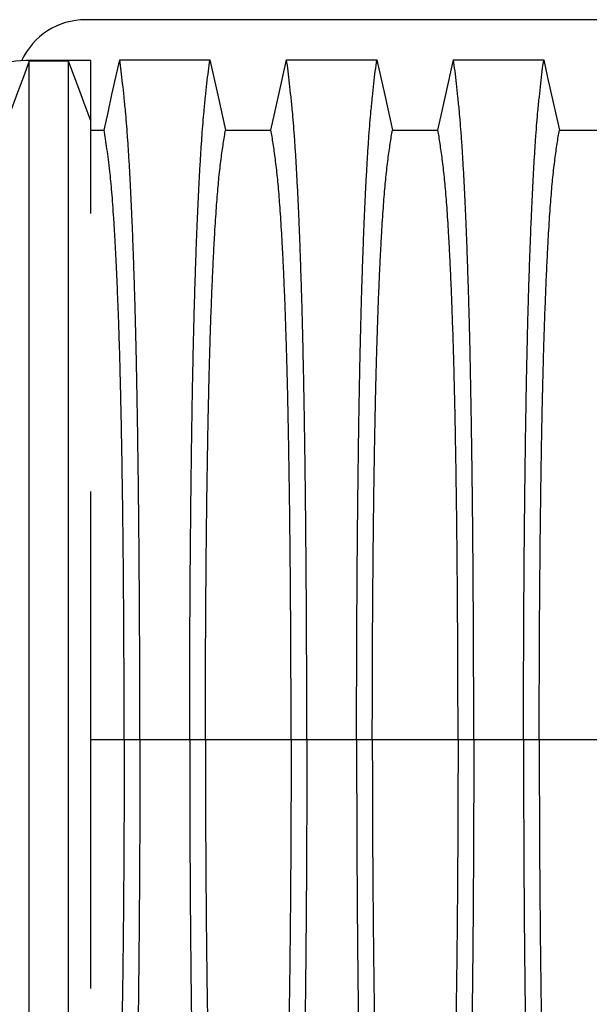
# Model space of a CAD drawing. Units: millimetres. Extents: x 648 to 27880, y 455 to 16615.
# Drawn here: x 21205 to 21508, y 8885 to 9408 of the extents above; entities that cross this region are included whole.
import ezdxf

# ---------------------------------------------------------------- set-up
doc = ezdxf.new("R2010")
doc.units = ezdxf.units.MM
doc.header["$LTSCALE"] = 65

msp = doc.modelspace()

# ---------------------------------------------------------------- linework, layer by layer
at = {"color": 7, "linetype": 'Continuous', "lineweight": 25}
for p, q in [((22472.61, 9407.8), (21240.36, 9407.8)), ((21243.12, 9386.04), (21208.6, 9386.04)), ((21231.31, 9385.68), (21210.41, 9385.68)), ((21243.12, 9354.01), (21243.12, 9386.04)), ((21243.12, 9021.17), (21243.12, 9028.68)), ((21260.82, 9025.07), (21243.12, 9025.07)), ((21269.17, 9025.07), (21260.82, 9025.07)), ((21295.62, 9025.07), (21269.17, 9025.07)), ((21303.97, 9025.07), (21295.62, 9025.07)), ((21349.5, 9025.07), (21303.97, 9025.07)), ((21357.85, 9025.07), (21349.5, 9025.07)), ((21384.3, 9025.07), (21357.85, 9025.07)), ((21392.65, 9025.07), (21384.3, 9025.07)), ((21438.18, 9025.07), (21392.65, 9025.07)), ((21446.53, 9025.07), (21438.18, 9025.07)), ((21472.98, 9025.07), (21446.53, 9025.07)), ((21481.33, 9025.07), (21472.98, 9025.07)), ((21526.86, 9025.07), (21481.33, 9025.07))]:
    msp.add_line(p, q, dxfattribs=at)
at = {"color": 7, "linetype": 'Continuous', "lineweight": 25, "flags": 128}
for points in [[(21210.41, 9385.68), (21207.32, 9377.39), (21204.23, 9369.11), (21198.09, 9352.65)], [(21243.12, 9354.01), (21240.16, 9361.95), (21237.2, 9369.89), (21231.31, 9385.68)], [(21250.14, 9349.11), (21252.24, 9358.55), (21254.34, 9368), (21258.45, 9386.52)], [(21258.45, 9386.52), (21271.32, 9386.52), (21284.19, 9386.52), (21295.27, 9386.52), (21306.34, 9386.52)], [(21306.34, 9386.52), (21308.44, 9377.08), (21310.54, 9367.63), (21314.65, 9349.11)], [(21338.82, 9349.11), (21340.92, 9358.55), (21343.02, 9368), (21347.13, 9386.52)], [(21347.13, 9386.52), (21359.15, 9386.52), (21371.16, 9386.52), (21395.02, 9386.52)], [(21395.02, 9386.52), (21397.12, 9377.08), (21399.22, 9367.63), (21403.33, 9349.11)], [(21427.5, 9349.11), (21429.6, 9358.55), (21431.7, 9368), (21435.81, 9386.52)], [(21435.81, 9386.52), (21447.83, 9386.52), (21459.84, 9386.52), (21483.7, 9386.52)], [(21483.7, 9386.52), (21485.8, 9377.08), (21487.9, 9367.63), (21492.01, 9349.11)], [(21243.12, 9349.1), (21246.26, 9349.1), (21250.14, 9349.11)], [(21314.65, 9349.11), (21326.74, 9349.11), (21332.78, 9349.11), (21338.82, 9349.11)], [(21403.33, 9349.11), (21415.42, 9349.11), (21421.46, 9349.11), (21427.5, 9349.11)], [(21492.01, 9349.11), (21504.1, 9349.11), (21510.14, 9349.11), (21516.18, 9349.11)]]:
    msp.add_lwpolyline(points, dxfattribs=at)
at = {"color": 7, "linetype": 'Continuous', "lineweight": 25}
for centre, radius, end in [((21240.36, 9370.28), 37.52, 155.266), ((21208.6, 9341.01), 45.03, 146.0289)]:
    msp.add_arc(centre, radius, 90, end, dxfattribs=at)
for points, knots in [([(21210.41, 8664.44), (21210.41, 8665.13), (21210.41, 8666.52), (21210.41, 8669.41), (21210.41, 8672.9), (21210.41, 8677.01), (21210.41, 8681.69), (21210.41, 8686.91), (21210.41, 8692.65), (21210.41, 8698.91), (21210.41, 8705.72), (21210.41, 8713.07), (21210.41, 8720.95), (21210.41, 8729.29), (21210.41, 8738.12), (21210.41, 8747.45), (21210.41, 8757.31), (21210.41, 8767.18), (21210.41, 8776.98), (21210.41, 8786.62), (21210.41, 8796.7), (21210.41, 8807.25), (21210.41, 8818.32), (21210.41, 8829.1), (21210.41, 8839.49), (21210.41, 8849.38), (21210.41, 8859.64), (21210.41, 8870.28), (21210.41, 8881.31), (21210.41, 8892.71), (21210.41, 8904.49), (21210.41, 8916.65), (21210.41, 8929.16), (21210.41, 8942.03), (21210.41, 8955.23), (21210.41, 8966.87), (21210.41, 8976.84), (21210.41, 8985.05), (21210.41, 8993.35), (21210.41, 9001.76), (21210.41, 9010.21), (21210.41, 9018.22), (21210.41, 9026.25), (21210.41, 9036.03), (21210.41, 9047.94), (21210.41, 9061.38), (21210.41, 9074.56), (21210.41, 9087.48), (21210.41, 9100.1), (21210.41, 9112.44), (21210.41, 9124.46), (21210.41, 9136.36), (21210.41, 9148.1), (21210.41, 9159.65), (21210.41, 9170.84), (21210.41, 9181.66), (21210.41, 9192.1), (21210.41, 9202.85), (21210.41, 9213.82), (21210.41, 9224.93), (21210.41, 9235.56), (21210.41, 9245.72), (21210.41, 9255.4), (21210.41, 9264.64), (21210.41, 9273.46), (21210.41, 9281.93), (21210.41, 9290.65), (21210.41, 9299.52), (21210.41, 9308.47), (21210.41, 9316.98), (21210.41, 9325.07), (21210.41, 9332.71), (21210.41, 9339.9), (21210.41, 9346.63), (21210.41, 9352.93), (21210.41, 9358.79), (21210.41, 9364.17), (21210.41, 9369.06), (21210.41, 9373.44), (21210.41, 9376.83), (21210.41, 9379.4), (21210.41, 9381.33), (21210.41, 9383.03), (21210.41, 9384.51), (21210.41, 9385.29), (21210.41, 9385.68)], [0, 0, 0, 0, 0.014711, 0.02965, 0.044793, 0.060119, 0.075602, 0.090934, 0.106361, 0.121857, 0.137389, 0.153244, 0.169072, 0.184851, 0.200596, 0.216305, 0.231973, 0.2476, 0.26072, 0.273814, 0.286894, 0.299993, 0.313129, 0.3263, 0.336675, 0.347075, 0.357508, 0.367982, 0.378501, 0.389075, 0.399714, 0.410429, 0.421231, 0.432133, 0.44315, 0.454295, 0.460928, 0.467614, 0.474356, 0.481156, 0.488019, 0.494857, 0.500551, 0.507468, 0.51852, 0.529402, 0.540128, 0.550714, 0.561174, 0.57152, 0.581766, 0.591924, 0.602484, 0.612971, 0.623397, 0.633772, 0.644105, 0.654403, 0.666721, 0.679005, 0.691261, 0.703489, 0.715697, 0.727696, 0.739721, 0.751778, 0.763869, 0.778579, 0.793343, 0.808162, 0.823034, 0.837978, 0.852713, 0.867482, 0.882262, 0.897028, 0.911757, 0.926427, 0.941015, 0.9555, 0.964545, 0.973536, 0.982471, 0.991345, 1, 1, 1, 1]), ([(21231.31, 8664.44), (21231.31, 8665.13), (21231.31, 8666.52), (21231.31, 8669.41), (21231.31, 8672.9), (21231.31, 8677.01), (21231.31, 8681.69), (21231.31, 8686.91), (21231.31, 8692.65), (21231.31, 8698.91), (21231.31, 8705.72), (21231.31, 8713.07), (21231.31, 8720.95), (21231.31, 8729.29), (21231.31, 8738.12), (21231.31, 8747.45), (21231.31, 8757.31), (21231.31, 8767.18), (21231.31, 8776.98), (21231.31, 8786.62), (21231.31, 8796.7), (21231.31, 8807.25), (21231.31, 8818.32), (21231.31, 8829.1), (21231.31, 8839.49), (21231.31, 8849.38), (21231.31, 8859.64), (21231.31, 8870.28), (21231.31, 8881.31), (21231.31, 8892.71), (21231.31, 8904.49), (21231.31, 8916.65), (21231.31, 8929.16), (21231.31, 8942.03), (21231.31, 8955.23), (21231.31, 8966.87), (21231.31, 8976.84), (21231.31, 8985.05), (21231.31, 8993.35), (21231.31, 9001.76), (21231.31, 9010.21), (21231.31, 9018.22), (21231.31, 9026.25), (21231.31, 9036.03), (21231.31, 9047.94), (21231.31, 9061.38), (21231.31, 9074.56), (21231.31, 9087.48), (21231.31, 9100.1), (21231.31, 9112.44), (21231.31, 9124.46), (21231.31, 9136.36), (21231.31, 9148.1), (21231.31, 9159.65), (21231.31, 9170.84), (21231.31, 9181.66), (21231.31, 9192.1), (21231.31, 9202.85), (21231.31, 9213.82), (21231.31, 9224.93), (21231.31, 9235.56), (21231.31, 9245.72), (21231.31, 9255.4), (21231.31, 9264.64), (21231.31, 9273.46), (21231.31, 9281.93), (21231.31, 9290.65), (21231.31, 9299.52), (21231.31, 9308.47), (21231.31, 9316.98), (21231.31, 9325.07), (21231.31, 9332.71), (21231.31, 9339.9), (21231.31, 9346.63), (21231.31, 9352.93), (21231.31, 9358.79), (21231.31, 9364.17), (21231.31, 9369.06), (21231.31, 9373.44), (21231.31, 9376.83), (21231.31, 9379.4), (21231.31, 9381.33), (21231.31, 9383.03), (21231.31, 9384.51), (21231.31, 9385.29), (21231.31, 9385.68)], [0, 0, 0, 0, 0.014711, 0.02965, 0.044793, 0.060119, 0.075602, 0.090934, 0.106361, 0.121857, 0.137389, 0.153244, 0.169072, 0.184851, 0.200596, 0.216305, 0.231973, 0.2476, 0.26072, 0.273814, 0.286894, 0.299993, 0.313129, 0.3263, 0.336675, 0.347075, 0.357508, 0.367982, 0.378501, 0.389075, 0.399714, 0.410429, 0.421231, 0.432133, 0.44315, 0.454295, 0.460928, 0.467614, 0.474356, 0.481156, 0.488019, 0.494857, 0.500551, 0.507468, 0.51852, 0.529402, 0.540128, 0.550714, 0.561174, 0.57152, 0.581766, 0.591924, 0.602484, 0.612971, 0.623397, 0.633772, 0.644105, 0.654403, 0.666721, 0.679005, 0.691261, 0.703489, 0.715697, 0.727696, 0.739721, 0.751778, 0.763869, 0.778579, 0.793343, 0.808162, 0.823034, 0.837978, 0.852713, 0.867482, 0.882262, 0.897028, 0.911757, 0.926427, 0.941015, 0.9555, 0.964545, 0.973536, 0.982471, 0.991345, 1, 1, 1, 1]), ([(21269.17, 9025.07), (21269.17, 9029.67), (21269.17, 9038.84), (21269.15, 9052.55), (21269.11, 9066.13), (21269.06, 9079.57), (21268.99, 9092.85), (21268.91, 9105.94), (21268.82, 9118.84), (21268.71, 9131.71), (21268.59, 9144.54), (21268.45, 9157.28), (21268.29, 9169.71), (21268.13, 9181.81), (21267.95, 9193.56), (21267.76, 9204.94), (21267.56, 9215.91), (21267.35, 9226.47), (21267.13, 9236.59), (21266.89, 9246.24), (21266.65, 9255.41), (21266.38, 9264.52), (21266.08, 9273.77), (21265.76, 9283.13), (21265.43, 9292.09), (21265.05, 9301.5), (21264.62, 9311.2), (21264.13, 9321), (21263.64, 9330.1), (21263.13, 9338.49), (21262.61, 9346.15), (21262.08, 9353.08), (21261.47, 9360), (21260.78, 9366.81), (21260.01, 9373.93), (21259.23, 9380.54), (21258.71, 9384.52), (21258.45, 9386.52)], [0, 0, 0, 0, 0.022098, 0.044081, 0.065964, 0.087763, 0.10949, 0.13116, 0.152785, 0.174376, 0.19697, 0.219552, 0.242133, 0.264725, 0.287342, 0.309994, 0.332696, 0.355462, 0.378305, 0.401243, 0.424292, 0.447466, 0.47481, 0.502127, 0.529423, 0.556704, 0.592117, 0.627523, 0.662932, 0.698354, 0.733802, 0.769284, 0.804814, 0.853664, 0.902423, 0.951173, 1, 1, 1, 1]), ([(21295.62, 9025.07), (21295.62, 9029.67), (21295.63, 9038.85), (21295.65, 9052.56), (21295.69, 9066.14), (21295.74, 9079.59), (21295.81, 9092.87), (21295.89, 9105.97), (21295.98, 9118.88), (21296.09, 9131.76), (21296.21, 9144.59), (21296.35, 9157.34), (21296.5, 9169.78), (21296.67, 9181.88), (21296.84, 9193.64), (21297.03, 9205.02), (21297.23, 9216), (21297.45, 9226.56), (21297.67, 9236.68), (21297.9, 9246.33), (21298.15, 9255.51), (21298.42, 9264.61), (21298.71, 9273.85), (21299.03, 9283.22), (21299.37, 9292.17), (21299.75, 9301.58), (21300.18, 9311.27), (21300.66, 9321.07), (21301.16, 9330.17), (21301.67, 9338.55), (21302.19, 9346.2), (21302.72, 9353.13), (21303.33, 9360.03), (21304.02, 9366.83), (21304.79, 9373.94), (21305.56, 9380.54), (21306.08, 9384.53), (21306.34, 9386.52)], [0, 0, 0, 0, 0.022104, 0.044093, 0.065984, 0.087791, 0.109527, 0.131207, 0.152842, 0.174443, 0.197048, 0.21964, 0.242231, 0.264834, 0.28746, 0.310122, 0.332832, 0.355606, 0.378456, 0.401401, 0.424455, 0.447636, 0.474984, 0.502304, 0.529602, 0.556882, 0.592292, 0.627691, 0.663091, 0.698503, 0.733938, 0.769406, 0.80492, 0.853747, 0.902479, 0.951201, 1, 1, 1, 1]), ([(21357.85, 9025.07), (21357.85, 9029.67), (21357.85, 9038.85), (21357.83, 9052.56), (21357.79, 9066.14), (21357.74, 9079.59), (21357.67, 9092.87), (21357.59, 9105.97), (21357.5, 9118.88), (21357.39, 9131.76), (21357.27, 9144.59), (21357.13, 9157.34), (21356.97, 9169.78), (21356.81, 9181.88), (21356.63, 9193.64), (21356.44, 9205.02), (21356.24, 9216), (21356.03, 9226.56), (21355.81, 9236.68), (21355.57, 9246.33), (21355.33, 9255.51), (21355.06, 9264.61), (21354.76, 9273.85), (21354.44, 9283.22), (21354.11, 9292.17), (21353.73, 9301.58), (21353.3, 9311.27), (21352.81, 9321.07), (21352.32, 9330.17), (21351.81, 9338.55), (21351.29, 9346.2), (21350.76, 9353.13), (21350.15, 9360.03), (21349.46, 9366.83), (21348.69, 9373.94), (21347.91, 9380.54), (21347.39, 9384.53), (21347.13, 9386.52)], [0, 0, 0, 0, 0.022104, 0.044093, 0.065984, 0.087791, 0.109527, 0.131207, 0.152842, 0.174443, 0.197048, 0.21964, 0.242231, 0.264834, 0.28746, 0.310122, 0.332832, 0.355606, 0.378456, 0.401401, 0.424455, 0.447636, 0.474984, 0.502304, 0.529602, 0.556882, 0.592292, 0.627691, 0.663091, 0.698503, 0.733938, 0.769406, 0.80492, 0.853747, 0.902479, 0.951201, 1, 1, 1, 1]), ([(21384.3, 9025.07), (21384.3, 9029.67), (21384.31, 9038.85), (21384.33, 9052.56), (21384.37, 9066.14), (21384.42, 9079.59), (21384.49, 9092.87), (21384.57, 9105.97), (21384.66, 9118.88), (21384.77, 9131.76), (21384.89, 9144.59), (21385.03, 9157.34), (21385.18, 9169.78), (21385.35, 9181.88), (21385.52, 9193.64), (21385.71, 9205.02), (21385.91, 9216), (21386.13, 9226.56), (21386.35, 9236.68), (21386.58, 9246.33), (21386.83, 9255.51), (21387.1, 9264.61), (21387.39, 9273.85), (21387.71, 9283.22), (21388.05, 9292.17), (21388.43, 9301.58), (21388.86, 9311.27), (21389.34, 9321.07), (21389.84, 9330.17), (21390.35, 9338.55), (21390.87, 9346.2), (21391.4, 9353.13), (21392.01, 9360.03), (21392.7, 9366.83), (21393.47, 9373.94), (21394.24, 9380.54), (21394.76, 9384.53), (21395.02, 9386.52)], [0, 0, 0, 0, 0.022104, 0.044093, 0.065984, 0.087791, 0.109527, 0.131207, 0.152842, 0.174443, 0.197048, 0.21964, 0.242231, 0.264834, 0.28746, 0.310122, 0.332832, 0.355606, 0.378456, 0.401401, 0.424455, 0.447636, 0.474984, 0.502304, 0.529602, 0.556882, 0.592292, 0.627691, 0.663091, 0.698503, 0.733938, 0.769406, 0.80492, 0.853747, 0.902479, 0.951201, 1, 1, 1, 1]), ([(21446.53, 9025.07), (21446.53, 9029.67), (21446.53, 9038.85), (21446.51, 9052.56), (21446.47, 9066.14), (21446.42, 9079.59), (21446.35, 9092.87), (21446.27, 9105.97), (21446.18, 9118.88), (21446.07, 9131.76), (21445.95, 9144.59), (21445.81, 9157.34), (21445.65, 9169.78), (21445.49, 9181.88), (21445.31, 9193.64), (21445.12, 9205.02), (21444.92, 9216), (21444.71, 9226.56), (21444.49, 9236.68), (21444.25, 9246.33), (21444.01, 9255.51), (21443.74, 9264.61), (21443.44, 9273.85), (21443.12, 9283.22), (21442.79, 9292.17), (21442.41, 9301.58), (21441.98, 9311.27), (21441.49, 9321.07), (21441, 9330.17), (21440.49, 9338.55), (21439.97, 9346.2), (21439.44, 9353.13), (21438.83, 9360.03), (21438.14, 9366.83), (21437.37, 9373.94), (21436.59, 9380.54), (21436.07, 9384.53), (21435.81, 9386.52)], [0, 0, 0, 0, 0.022104, 0.044093, 0.065984, 0.087791, 0.109527, 0.131207, 0.152842, 0.174443, 0.197048, 0.21964, 0.242231, 0.264834, 0.28746, 0.310122, 0.332832, 0.355606, 0.378456, 0.401401, 0.424455, 0.447636, 0.474984, 0.502304, 0.529602, 0.556882, 0.592292, 0.627691, 0.663091, 0.698503, 0.733938, 0.769406, 0.80492, 0.853747, 0.902479, 0.951201, 1, 1, 1, 1]), ([(21472.98, 9025.07), (21472.98, 9029.67), (21472.99, 9038.85), (21473.01, 9052.56), (21473.05, 9066.14), (21473.1, 9079.59), (21473.17, 9092.87), (21473.25, 9105.97), (21473.34, 9118.88), (21473.45, 9131.76), (21473.57, 9144.59), (21473.71, 9157.34), (21473.86, 9169.78), (21474.03, 9181.88), (21474.2, 9193.64), (21474.39, 9205.02), (21474.59, 9216), (21474.81, 9226.56), (21475.03, 9236.68), (21475.26, 9246.33), (21475.51, 9255.51), (21475.78, 9264.61), (21476.07, 9273.85), (21476.39, 9283.22), (21476.73, 9292.17), (21477.11, 9301.58), (21477.54, 9311.27), (21478.02, 9321.07), (21478.52, 9330.17), (21479.03, 9338.55), (21479.55, 9346.2), (21480.08, 9353.13), (21480.69, 9360.03), (21481.38, 9366.83), (21482.15, 9373.94), (21482.92, 9380.54), (21483.44, 9384.53), (21483.7, 9386.52)], [0, 0, 0, 0, 0.022104, 0.044093, 0.065984, 0.087791, 0.109527, 0.131207, 0.152842, 0.174443, 0.197048, 0.21964, 0.242231, 0.264834, 0.28746, 0.310122, 0.332832, 0.355606, 0.378456, 0.401401, 0.424455, 0.447636, 0.474984, 0.502304, 0.529602, 0.556882, 0.592292, 0.627691, 0.663091, 0.698503, 0.733938, 0.769406, 0.80492, 0.853747, 0.902479, 0.951201, 1, 1, 1, 1]), ([(21243.12, 9304.78), (21243.12, 9305.74), (21243.12, 9309.21), (21243.12, 9314.7), (21243.12, 9321.21), (21243.12, 9327.16), (21243.12, 9332.6), (21243.12, 9337.54), (21243.12, 9341.97), (21243.12, 9345.85), (21243.12, 9349.18), (21243.12, 9351.96), (21243.12, 9353.33), (21243.12, 9354.01)], [0, 0, 0, 0, 0.038566, 0.138459, 0.238149, 0.335813, 0.432845, 0.52985, 0.625713, 0.721217, 0.815219, 0.908605, 1, 1, 1, 1]), ([(21260.82, 9025.07), (21260.82, 9029.87), (21260.82, 9039.46), (21260.79, 9053.77), (21260.74, 9067.93), (21260.67, 9081.91), (21260.59, 9095.7), (21260.48, 9109.25), (21260.37, 9122.18), (21260.24, 9134.47), (21260.1, 9146.14), (21259.95, 9157.52), (21259.78, 9168.59), (21259.61, 9179.34), (21259.42, 9189.73), (21259.22, 9199.75), (21259, 9209.38), (21258.78, 9218.58), (21258.55, 9227.35), (21258.31, 9235.66), (21258.01, 9244.9), (21257.64, 9255.1), (21257.2, 9266.07), (21256.75, 9276.27), (21256.28, 9285.7), (21255.8, 9294.38), (21255.31, 9302.38), (21254.8, 9309.69), (21254.28, 9316.29), (21253.75, 9322.2), (21253.14, 9327.98), (21252.46, 9333.54), (21251.69, 9339.29), (21250.92, 9344.52), (21250.4, 9347.58), (21250.14, 9349.11)], [0, 0, 0, 0, 0.0253251, 0.0505183, 0.0755997, 0.1005878, 0.1254993, 0.1503498, 0.1751539, 0.1978625, 0.2205544, 0.2432403, 0.2659312, 0.2886385, 0.3113742, 0.3341514, 0.3569843, 0.3798879, 0.4028791, 0.4259761, 0.4491952, 0.4856925, 0.5221079, 0.558456, 0.5938094, 0.6291269, 0.6644231, 0.6997134, 0.7350146, 0.7703445, 0.8057216, 0.8543604, 0.9028862, 0.9513984, 1, 1, 1, 1]), ([(21303.97, 9025.07), (21303.97, 9029.58), (21303.98, 9038.58), (21304.01, 9052.01), (21304.05, 9065.34), (21304.11, 9078.51), (21304.18, 9091.52), (21304.27, 9104.1), (21304.37, 9116.23), (21304.48, 9127.9), (21304.61, 9139.34), (21304.75, 9150.53), (21304.9, 9161.67), (21305.07, 9172.71), (21305.25, 9183.6), (21305.45, 9194.12), (21305.66, 9204.23), (21305.88, 9213.92), (21306.11, 9222.97), (21306.34, 9231.4), (21306.58, 9239.22), (21306.82, 9246.53), (21307.08, 9253.64), (21307.37, 9261.42), (21307.72, 9269.76), (21308.12, 9278.47), (21308.53, 9286.66), (21308.95, 9294.32), (21309.39, 9301.4), (21309.83, 9307.91), (21310.28, 9313.84), (21310.73, 9319.23), (21311.23, 9324.41), (21311.76, 9329.11), (21312.33, 9333.65), (21312.9, 9337.96), (21313.48, 9341.96), (21314.07, 9345.71), (21314.46, 9347.98), (21314.65, 9349.11)], [0, 0, 0, 0, 0.0237528, 0.047401, 0.0709597, 0.0944422, 0.1178609, 0.1412269, 0.1632192, 0.1851823, 0.2071243, 0.2290536, 0.2509784, 0.2742367, 0.2975111, 0.3208141, 0.3441591, 0.3675614, 0.3910381, 0.4132585, 0.4355796, 0.4579951, 0.4803818, 0.5027241, 0.5341312, 0.5654678, 0.5967448, 0.6279736, 0.6591661, 0.6897786, 0.7203808, 0.7509858, 0.7816075, 0.8181014, 0.8545465, 0.8909094, 0.9272395, 0.9635865, 1, 1, 1, 1]), ([(21349.5, 9025.07), (21349.5, 9029.58), (21349.5, 9038.58), (21349.47, 9052.01), (21349.43, 9065.34), (21349.37, 9078.51), (21349.29, 9091.52), (21349.21, 9104.1), (21349.1, 9116.23), (21348.99, 9127.9), (21348.87, 9139.34), (21348.73, 9150.53), (21348.58, 9161.67), (21348.41, 9172.71), (21348.22, 9183.6), (21348.03, 9194.12), (21347.82, 9204.23), (21347.6, 9213.92), (21347.37, 9222.97), (21347.14, 9231.4), (21346.9, 9239.22), (21346.65, 9246.53), (21346.4, 9253.64), (21346.1, 9261.42), (21345.76, 9269.76), (21345.36, 9278.47), (21344.95, 9286.66), (21344.52, 9294.32), (21344.09, 9301.4), (21343.65, 9307.91), (21343.2, 9313.84), (21342.74, 9319.23), (21342.25, 9324.41), (21341.72, 9329.11), (21341.15, 9333.65), (21340.57, 9337.96), (21339.99, 9341.96), (21339.41, 9345.71), (21339.02, 9347.98), (21338.82, 9349.11)], [0, 0, 0, 0, 0.0237528, 0.047401, 0.0709597, 0.0944422, 0.1178609, 0.1412269, 0.1632192, 0.1851823, 0.2071243, 0.2290536, 0.2509784, 0.2742367, 0.2975111, 0.3208141, 0.3441591, 0.3675614, 0.3910381, 0.4132585, 0.4355796, 0.4579951, 0.4803818, 0.5027241, 0.5341312, 0.5654678, 0.5967448, 0.6279736, 0.6591661, 0.6897786, 0.7203808, 0.7509858, 0.7816075, 0.8181014, 0.8545465, 0.8909094, 0.9272395, 0.9635865, 1, 1, 1, 1]), ([(21392.65, 9025.07), (21392.65, 9029.58), (21392.66, 9038.58), (21392.69, 9052.01), (21392.73, 9065.34), (21392.79, 9078.51), (21392.86, 9091.52), (21392.95, 9104.1), (21393.05, 9116.23), (21393.16, 9127.9), (21393.29, 9139.34), (21393.43, 9150.53), (21393.58, 9161.67), (21393.75, 9172.71), (21393.93, 9183.6), (21394.13, 9194.12), (21394.34, 9204.23), (21394.56, 9213.92), (21394.79, 9222.97), (21395.02, 9231.4), (21395.26, 9239.22), (21395.5, 9246.53), (21395.76, 9253.64), (21396.05, 9261.42), (21396.4, 9269.76), (21396.8, 9278.47), (21397.21, 9286.66), (21397.63, 9294.32), (21398.07, 9301.4), (21398.51, 9307.91), (21398.96, 9313.84), (21399.41, 9319.23), (21399.91, 9324.41), (21400.44, 9329.11), (21401.01, 9333.65), (21401.58, 9337.96), (21402.16, 9341.96), (21402.75, 9345.71), (21403.14, 9347.98), (21403.33, 9349.11)], [0, 0, 0, 0, 0.0237528, 0.047401, 0.0709597, 0.0944422, 0.1178609, 0.1412269, 0.1632192, 0.1851823, 0.2071243, 0.2290536, 0.2509784, 0.2742367, 0.2975111, 0.3208141, 0.3441591, 0.3675614, 0.3910381, 0.4132585, 0.4355796, 0.4579951, 0.4803818, 0.5027241, 0.5341312, 0.5654678, 0.5967448, 0.6279736, 0.6591661, 0.6897786, 0.7203808, 0.7509858, 0.7816075, 0.8181014, 0.8545465, 0.8909094, 0.9272395, 0.9635865, 1, 1, 1, 1]), ([(21438.18, 9025.07), (21438.18, 9029.58), (21438.18, 9038.58), (21438.15, 9052.01), (21438.11, 9065.34), (21438.05, 9078.51), (21437.97, 9091.52), (21437.89, 9104.1), (21437.78, 9116.23), (21437.67, 9127.9), (21437.55, 9139.34), (21437.41, 9150.53), (21437.26, 9161.67), (21437.09, 9172.71), (21436.9, 9183.6), (21436.71, 9194.12), (21436.5, 9204.23), (21436.28, 9213.92), (21436.05, 9222.97), (21435.82, 9231.4), (21435.58, 9239.22), (21435.33, 9246.53), (21435.08, 9253.64), (21434.78, 9261.42), (21434.44, 9269.76), (21434.04, 9278.47), (21433.63, 9286.66), (21433.2, 9294.32), (21432.77, 9301.4), (21432.33, 9307.91), (21431.88, 9313.84), (21431.42, 9319.23), (21430.93, 9324.41), (21430.4, 9329.11), (21429.83, 9333.65), (21429.25, 9337.96), (21428.67, 9341.96), (21428.09, 9345.71), (21427.7, 9347.98), (21427.5, 9349.11)], [0, 0, 0, 0, 0.0237528, 0.047401, 0.0709597, 0.0944422, 0.1178609, 0.1412269, 0.1632192, 0.1851823, 0.2071243, 0.2290536, 0.2509784, 0.2742367, 0.2975111, 0.3208141, 0.3441591, 0.3675614, 0.3910381, 0.4132585, 0.4355796, 0.4579951, 0.4803818, 0.5027241, 0.5341312, 0.5654678, 0.5967448, 0.6279736, 0.6591661, 0.6897786, 0.7203808, 0.7509858, 0.7816075, 0.8181014, 0.8545465, 0.8909094, 0.9272395, 0.9635865, 1, 1, 1, 1]), ([(21481.33, 9025.07), (21481.33, 9029.58), (21481.34, 9038.58), (21481.37, 9052.01), (21481.41, 9065.34), (21481.47, 9078.51), (21481.54, 9091.52), (21481.63, 9104.1), (21481.73, 9116.23), (21481.84, 9127.9), (21481.97, 9139.34), (21482.11, 9150.53), (21482.26, 9161.67), (21482.43, 9172.71), (21482.61, 9183.6), (21482.81, 9194.12), (21483.02, 9204.23), (21483.24, 9213.92), (21483.47, 9222.97), (21483.7, 9231.4), (21483.94, 9239.22), (21484.18, 9246.53), (21484.44, 9253.64), (21484.73, 9261.42), (21485.08, 9269.76), (21485.48, 9278.47), (21485.89, 9286.66), (21486.31, 9294.32), (21486.75, 9301.4), (21487.19, 9307.91), (21487.64, 9313.84), (21488.09, 9319.23), (21488.59, 9324.41), (21489.12, 9329.11), (21489.69, 9333.65), (21490.26, 9337.96), (21490.84, 9341.96), (21491.43, 9345.71), (21491.82, 9347.98), (21492.01, 9349.11)], [0, 0, 0, 0, 0.023753, 0.047401, 0.07096, 0.094442, 0.117861, 0.141227, 0.163219, 0.185182, 0.207124, 0.229054, 0.250978, 0.274237, 0.297511, 0.320814, 0.344159, 0.367561, 0.391038, 0.413259, 0.43558, 0.457995, 0.480382, 0.502724, 0.534131, 0.565468, 0.596745, 0.627974, 0.659166, 0.689779, 0.720381, 0.750986, 0.781607, 0.818101, 0.854546, 0.890909, 0.92724, 0.963586, 1, 1, 1, 1]), ([(21243.12, 9028.68), (21243.12, 9032.95), (21243.12, 9041.41), (21243.12, 9053.97), (21243.12, 9066.22), (21243.12, 9078.15), (21243.12, 9089.78), (21243.12, 9101.1), (21243.12, 9112.11), (21243.12, 9122.83), (21243.12, 9133.24), (21243.12, 9143.33), (21243.12, 9151.26), (21243.12, 9155.76), (21243.12, 9157.09)], [0, 0, 0, 0, 0.09472, 0.187733, 0.279252, 0.368104, 0.456114, 0.543506, 0.628486, 0.713406, 0.798483, 0.881322, 0.964889, 1, 1, 1, 1]), ([(21260.82, 9025.07), (21260.82, 9020.26), (21260.82, 9010.67), (21260.79, 8996.37), (21260.74, 8982.21), (21260.67, 8968.22), (21260.59, 8954.44), (21260.48, 8940.88), (21260.37, 8927.96), (21260.24, 8915.66), (21260.1, 8903.99), (21259.95, 8892.61), (21259.78, 8881.54), (21259.61, 8870.79), (21259.42, 8860.4), (21259.22, 8850.38), (21259, 8840.76), (21258.78, 8831.55), (21258.55, 8822.79), (21258.31, 8814.47), (21258.01, 8805.23), (21257.64, 8795.03), (21257.2, 8784.06), (21256.75, 8773.87), (21256.28, 8764.43), (21255.8, 8755.75), (21255.31, 8747.76), (21254.8, 8740.45), (21254.28, 8733.84), (21253.75, 8727.93), (21253.14, 8722.15), (21252.46, 8716.59), (21251.69, 8710.84), (21250.92, 8705.61), (21250.4, 8702.56), (21250.14, 8701.03)], [0, 0, 0, 0, 0.025325, 0.050518, 0.0756, 0.100588, 0.125499, 0.15035, 0.175154, 0.197862, 0.220554, 0.24324, 0.265931, 0.288638, 0.311374, 0.334151, 0.356984, 0.379888, 0.402879, 0.425976, 0.449195, 0.485692, 0.522108, 0.558456, 0.593809, 0.629127, 0.664423, 0.699713, 0.735015, 0.770345, 0.805722, 0.85436, 0.902886, 0.951398, 1, 1, 1, 1]), ([(21269.17, 9025.07), (21269.17, 9020.47), (21269.17, 9011.29), (21269.15, 8997.58), (21269.11, 8984), (21269.06, 8970.56), (21268.99, 8957.29), (21268.91, 8944.19), (21268.82, 8931.3), (21268.71, 8918.42), (21268.59, 8905.59), (21268.45, 8892.85), (21268.29, 8880.42), (21268.13, 8868.32), (21267.95, 8856.57), (21267.76, 8845.2), (21267.56, 8834.22), (21267.35, 8823.66), (21267.13, 8813.54), (21266.89, 8803.9), (21266.65, 8794.72), (21266.38, 8785.61), (21266.08, 8776.37), (21265.76, 8767), (21265.43, 8758.04), (21265.05, 8748.63), (21264.62, 8738.94), (21264.13, 8729.13), (21263.64, 8720.03), (21263.13, 8711.64), (21262.61, 8703.99), (21262.08, 8697.05), (21261.47, 8690.13), (21260.78, 8683.33), (21260.01, 8676.2), (21259.23, 8669.59), (21258.71, 8665.61), (21258.45, 8663.61)], [0, 0, 0, 0, 0.022098, 0.044081, 0.065964, 0.087763, 0.10949, 0.13116, 0.152785, 0.174376, 0.19697, 0.219552, 0.242133, 0.264725, 0.287342, 0.309994, 0.332696, 0.355462, 0.378305, 0.401243, 0.424292, 0.447466, 0.47481, 0.502127, 0.529423, 0.556704, 0.592117, 0.627523, 0.662932, 0.698354, 0.733802, 0.769284, 0.804814, 0.853664, 0.902423, 0.951173, 1, 1, 1, 1]), ([(21295.62, 9025.07), (21295.62, 9020.46), (21295.63, 9011.28), (21295.65, 8997.58), (21295.69, 8983.99), (21295.74, 8970.54), (21295.81, 8957.26), (21295.89, 8944.16), (21295.98, 8931.26), (21296.09, 8918.37), (21296.21, 8905.54), (21296.35, 8892.79), (21296.5, 8880.36), (21296.67, 8868.25), (21296.84, 8856.49), (21297.03, 8845.12), (21297.23, 8834.13), (21297.45, 8823.57), (21297.67, 8813.45), (21297.9, 8803.8), (21298.15, 8794.63), (21298.42, 8785.52), (21298.71, 8776.28), (21299.03, 8766.92), (21299.37, 8757.96), (21299.75, 8748.55), (21300.18, 8738.86), (21300.66, 8729.06), (21301.16, 8719.97), (21301.67, 8711.59), (21302.19, 8703.93), (21302.72, 8697.01), (21303.33, 8690.1), (21304.02, 8683.31), (21304.79, 8676.19), (21305.56, 8669.59), (21306.08, 8665.61), (21306.34, 8663.61)], [0, 0, 0, 0, 0.022104, 0.044093, 0.065984, 0.087791, 0.109527, 0.131207, 0.152842, 0.174443, 0.197048, 0.21964, 0.242231, 0.264834, 0.28746, 0.310122, 0.332832, 0.355606, 0.378456, 0.401401, 0.424455, 0.447636, 0.474984, 0.502304, 0.529602, 0.556882, 0.592292, 0.627691, 0.663091, 0.698503, 0.733938, 0.769406, 0.80492, 0.853747, 0.902479, 0.951201, 1, 1, 1, 1]), ([(21303.97, 9025.07), (21303.97, 9020.56), (21303.98, 9011.56), (21304.01, 8998.12), (21304.05, 8984.8), (21304.11, 8971.62), (21304.18, 8958.61), (21304.27, 8946.03), (21304.37, 8933.91), (21304.48, 8922.23), (21304.61, 8910.79), (21304.75, 8899.6), (21304.9, 8888.47), (21305.07, 8877.43), (21305.25, 8866.53), (21305.45, 8856.01), (21305.66, 8845.9), (21305.88, 8836.22), (21306.11, 8827.16), (21306.34, 8818.74), (21306.58, 8810.92), (21306.82, 8803.61), (21307.08, 8796.49), (21307.37, 8788.71), (21307.72, 8780.38), (21308.12, 8771.67), (21308.53, 8763.48), (21308.95, 8755.81), (21309.39, 8748.73), (21309.83, 8742.23), (21310.28, 8736.29), (21310.73, 8730.9), (21311.23, 8725.73), (21311.76, 8721.02), (21312.33, 8716.48), (21312.9, 8712.18), (21313.48, 8708.17), (21314.07, 8704.42), (21314.46, 8702.16), (21314.65, 8701.03)], [0, 0, 0, 0, 0.0237528, 0.047401, 0.0709597, 0.0944422, 0.1178609, 0.1412269, 0.1632192, 0.1851823, 0.2071243, 0.2290536, 0.2509784, 0.2742367, 0.2975111, 0.3208141, 0.3441591, 0.3675614, 0.3910381, 0.4132585, 0.4355796, 0.4579951, 0.4803818, 0.5027241, 0.5341312, 0.5654678, 0.5967448, 0.6279736, 0.6591661, 0.6897786, 0.7203808, 0.7509858, 0.7816075, 0.8181014, 0.8545465, 0.8909094, 0.9272395, 0.9635865, 1, 1, 1, 1]), ([(21349.5, 9025.07), (21349.5, 9020.56), (21349.5, 9011.56), (21349.47, 8998.12), (21349.43, 8984.8), (21349.37, 8971.62), (21349.29, 8958.61), (21349.21, 8946.03), (21349.1, 8933.91), (21348.99, 8922.23), (21348.87, 8910.79), (21348.73, 8899.6), (21348.58, 8888.47), (21348.41, 8877.43), (21348.22, 8866.53), (21348.03, 8856.01), (21347.82, 8845.9), (21347.6, 8836.22), (21347.37, 8827.16), (21347.14, 8818.74), (21346.9, 8810.92), (21346.65, 8803.61), (21346.4, 8796.49), (21346.1, 8788.71), (21345.76, 8780.38), (21345.36, 8771.67), (21344.95, 8763.48), (21344.52, 8755.81), (21344.09, 8748.73), (21343.65, 8742.23), (21343.2, 8736.29), (21342.74, 8730.9), (21342.25, 8725.73), (21341.72, 8721.02), (21341.15, 8716.48), (21340.57, 8712.18), (21339.99, 8708.17), (21339.41, 8704.42), (21339.02, 8702.16), (21338.82, 8701.03)], [0, 0, 0, 0, 0.0237528, 0.047401, 0.0709597, 0.0944422, 0.1178609, 0.1412269, 0.1632192, 0.1851823, 0.2071243, 0.2290536, 0.2509784, 0.2742367, 0.2975111, 0.3208141, 0.3441591, 0.3675614, 0.3910381, 0.4132585, 0.4355796, 0.4579951, 0.4803818, 0.5027241, 0.5341312, 0.5654678, 0.5967448, 0.6279736, 0.6591661, 0.6897786, 0.7203808, 0.7509858, 0.7816075, 0.8181014, 0.8545465, 0.8909094, 0.9272395, 0.9635865, 1, 1, 1, 1]), ([(21357.85, 9025.07), (21357.85, 9020.46), (21357.85, 9011.28), (21357.83, 8997.58), (21357.79, 8983.99), (21357.74, 8970.54), (21357.67, 8957.26), (21357.59, 8944.16), (21357.5, 8931.26), (21357.39, 8918.37), (21357.27, 8905.54), (21357.13, 8892.79), (21356.97, 8880.36), (21356.81, 8868.25), (21356.63, 8856.49), (21356.44, 8845.12), (21356.24, 8834.13), (21356.03, 8823.57), (21355.81, 8813.45), (21355.57, 8803.8), (21355.33, 8794.63), (21355.06, 8785.52), (21354.76, 8776.28), (21354.44, 8766.92), (21354.11, 8757.96), (21353.73, 8748.55), (21353.3, 8738.86), (21352.81, 8729.06), (21352.32, 8719.97), (21351.81, 8711.59), (21351.29, 8703.93), (21350.76, 8697.01), (21350.15, 8690.1), (21349.46, 8683.31), (21348.69, 8676.19), (21347.91, 8669.59), (21347.39, 8665.61), (21347.13, 8663.61)], [0, 0, 0, 0, 0.022104, 0.044093, 0.065984, 0.087791, 0.109527, 0.131207, 0.152842, 0.174443, 0.197048, 0.21964, 0.242231, 0.264834, 0.28746, 0.310122, 0.332832, 0.355606, 0.378456, 0.401401, 0.424455, 0.447636, 0.474984, 0.502304, 0.529602, 0.556882, 0.592292, 0.627691, 0.663091, 0.698503, 0.733938, 0.769406, 0.80492, 0.853747, 0.902479, 0.951201, 1, 1, 1, 1]), ([(21384.3, 9025.07), (21384.3, 9020.46), (21384.31, 9011.28), (21384.33, 8997.58), (21384.37, 8983.99), (21384.42, 8970.54), (21384.49, 8957.26), (21384.57, 8944.16), (21384.66, 8931.26), (21384.77, 8918.37), (21384.89, 8905.54), (21385.03, 8892.79), (21385.18, 8880.36), (21385.35, 8868.25), (21385.52, 8856.49), (21385.71, 8845.12), (21385.91, 8834.13), (21386.13, 8823.57), (21386.35, 8813.45), (21386.58, 8803.8), (21386.83, 8794.63), (21387.1, 8785.52), (21387.39, 8776.28), (21387.71, 8766.92), (21388.05, 8757.96), (21388.43, 8748.55), (21388.86, 8738.86), (21389.34, 8729.06), (21389.84, 8719.97), (21390.35, 8711.59), (21390.87, 8703.93), (21391.4, 8697.01), (21392.01, 8690.1), (21392.7, 8683.31), (21393.47, 8676.19), (21394.24, 8669.59), (21394.76, 8665.61), (21395.02, 8663.61)], [0, 0, 0, 0, 0.022104, 0.044093, 0.065984, 0.087791, 0.109527, 0.131207, 0.152842, 0.174443, 0.197048, 0.21964, 0.242231, 0.264834, 0.28746, 0.310122, 0.332832, 0.355606, 0.378456, 0.401401, 0.424455, 0.447636, 0.474984, 0.502304, 0.529602, 0.556882, 0.592292, 0.627691, 0.663091, 0.698503, 0.733938, 0.769406, 0.80492, 0.853747, 0.902479, 0.951201, 1, 1, 1, 1]), ([(21392.65, 9025.07), (21392.65, 9020.56), (21392.66, 9011.56), (21392.69, 8998.12), (21392.73, 8984.8), (21392.79, 8971.62), (21392.86, 8958.61), (21392.95, 8946.03), (21393.05, 8933.91), (21393.16, 8922.23), (21393.29, 8910.79), (21393.43, 8899.6), (21393.58, 8888.47), (21393.75, 8877.43), (21393.93, 8866.53), (21394.13, 8856.01), (21394.34, 8845.9), (21394.56, 8836.22), (21394.79, 8827.16), (21395.02, 8818.74), (21395.26, 8810.92), (21395.5, 8803.61), (21395.76, 8796.49), (21396.05, 8788.71), (21396.4, 8780.38), (21396.8, 8771.67), (21397.21, 8763.48), (21397.63, 8755.81), (21398.07, 8748.73), (21398.51, 8742.23), (21398.96, 8736.29), (21399.41, 8730.9), (21399.91, 8725.73), (21400.44, 8721.02), (21401.01, 8716.48), (21401.58, 8712.18), (21402.16, 8708.17), (21402.75, 8704.42), (21403.14, 8702.16), (21403.33, 8701.03)], [0, 0, 0, 0, 0.0237528, 0.047401, 0.0709597, 0.0944422, 0.1178609, 0.1412269, 0.1632192, 0.1851823, 0.2071243, 0.2290536, 0.2509784, 0.2742367, 0.2975111, 0.3208141, 0.3441591, 0.3675614, 0.3910381, 0.4132585, 0.4355796, 0.4579951, 0.4803818, 0.5027241, 0.5341312, 0.5654678, 0.5967448, 0.6279736, 0.6591661, 0.6897786, 0.7203808, 0.7509858, 0.7816075, 0.8181014, 0.8545465, 0.8909094, 0.9272395, 0.9635865, 1, 1, 1, 1]), ([(21438.18, 9025.07), (21438.18, 9020.56), (21438.18, 9011.56), (21438.15, 8998.12), (21438.11, 8984.8), (21438.05, 8971.62), (21437.97, 8958.61), (21437.89, 8946.03), (21437.78, 8933.91), (21437.67, 8922.23), (21437.55, 8910.79), (21437.41, 8899.6), (21437.26, 8888.47), (21437.09, 8877.43), (21436.9, 8866.53), (21436.71, 8856.01), (21436.5, 8845.9), (21436.28, 8836.22), (21436.05, 8827.16), (21435.82, 8818.74), (21435.58, 8810.92), (21435.33, 8803.61), (21435.08, 8796.49), (21434.78, 8788.71), (21434.44, 8780.38), (21434.04, 8771.67), (21433.63, 8763.48), (21433.2, 8755.81), (21432.77, 8748.73), (21432.33, 8742.23), (21431.88, 8736.29), (21431.42, 8730.9), (21430.93, 8725.73), (21430.4, 8721.02), (21429.83, 8716.48), (21429.25, 8712.18), (21428.67, 8708.17), (21428.09, 8704.42), (21427.7, 8702.16), (21427.5, 8701.03)], [0, 0, 0, 0, 0.0237528, 0.047401, 0.0709597, 0.0944422, 0.1178609, 0.1412269, 0.1632192, 0.1851823, 0.2071243, 0.2290536, 0.2509784, 0.2742367, 0.2975111, 0.3208141, 0.3441591, 0.3675614, 0.3910381, 0.4132585, 0.4355796, 0.4579951, 0.4803818, 0.5027241, 0.5341312, 0.5654678, 0.5967448, 0.6279736, 0.6591661, 0.6897786, 0.7203808, 0.7509858, 0.7816075, 0.8181014, 0.8545465, 0.8909094, 0.9272395, 0.9635865, 1, 1, 1, 1]), ([(21446.53, 9025.07), (21446.53, 9020.46), (21446.53, 9011.28), (21446.51, 8997.58), (21446.47, 8983.99), (21446.42, 8970.54), (21446.35, 8957.26), (21446.27, 8944.16), (21446.18, 8931.26), (21446.07, 8918.37), (21445.95, 8905.54), (21445.81, 8892.79), (21445.65, 8880.36), (21445.49, 8868.25), (21445.31, 8856.49), (21445.12, 8845.12), (21444.92, 8834.13), (21444.71, 8823.57), (21444.49, 8813.45), (21444.25, 8803.8), (21444.01, 8794.63), (21443.74, 8785.52), (21443.44, 8776.28), (21443.12, 8766.92), (21442.79, 8757.96), (21442.41, 8748.55), (21441.98, 8738.86), (21441.49, 8729.06), (21441, 8719.97), (21440.49, 8711.59), (21439.97, 8703.93), (21439.44, 8697.01), (21438.83, 8690.1), (21438.14, 8683.31), (21437.37, 8676.19), (21436.59, 8669.59), (21436.07, 8665.61), (21435.81, 8663.61)], [0, 0, 0, 0, 0.022104, 0.044093, 0.065984, 0.087791, 0.109527, 0.131207, 0.152842, 0.174443, 0.197048, 0.21964, 0.242231, 0.264834, 0.28746, 0.310122, 0.332832, 0.355606, 0.378456, 0.401401, 0.424455, 0.447636, 0.474984, 0.502304, 0.529602, 0.556882, 0.592292, 0.627691, 0.663091, 0.698503, 0.733938, 0.769406, 0.80492, 0.853747, 0.902479, 0.951201, 1, 1, 1, 1]), ([(21472.98, 9025.07), (21472.98, 9020.46), (21472.99, 9011.28), (21473.01, 8997.58), (21473.05, 8983.99), (21473.1, 8970.54), (21473.17, 8957.26), (21473.25, 8944.16), (21473.34, 8931.26), (21473.45, 8918.37), (21473.57, 8905.54), (21473.71, 8892.79), (21473.86, 8880.36), (21474.03, 8868.25), (21474.2, 8856.49), (21474.39, 8845.12), (21474.59, 8834.13), (21474.81, 8823.57), (21475.03, 8813.45), (21475.26, 8803.8), (21475.51, 8794.63), (21475.78, 8785.52), (21476.07, 8776.28), (21476.39, 8766.92), (21476.73, 8757.96), (21477.11, 8748.55), (21477.54, 8738.86), (21478.02, 8729.06), (21478.52, 8719.97), (21479.03, 8711.59), (21479.55, 8703.93), (21480.08, 8697.01), (21480.69, 8690.1), (21481.38, 8683.31), (21482.15, 8676.19), (21482.92, 8669.59), (21483.44, 8665.61), (21483.7, 8663.61)], [0, 0, 0, 0, 0.022104, 0.044093, 0.065984, 0.087791, 0.109527, 0.131207, 0.152842, 0.174443, 0.197048, 0.21964, 0.242231, 0.264834, 0.28746, 0.310122, 0.332832, 0.355606, 0.378456, 0.401401, 0.424455, 0.447636, 0.474984, 0.502304, 0.529602, 0.556882, 0.592292, 0.627691, 0.663091, 0.698503, 0.733938, 0.769406, 0.80492, 0.853747, 0.902479, 0.951201, 1, 1, 1, 1]), ([(21481.33, 9025.07), (21481.33, 9020.56), (21481.34, 9011.56), (21481.37, 8998.12), (21481.41, 8984.8), (21481.47, 8971.62), (21481.54, 8958.61), (21481.63, 8946.03), (21481.73, 8933.91), (21481.84, 8922.23), (21481.97, 8910.79), (21482.11, 8899.6), (21482.26, 8888.47), (21482.43, 8877.43), (21482.61, 8866.53), (21482.81, 8856.01), (21483.02, 8845.9), (21483.24, 8836.22), (21483.47, 8827.16), (21483.7, 8818.74), (21483.94, 8810.92), (21484.18, 8803.61), (21484.44, 8796.49), (21484.73, 8788.71), (21485.08, 8780.38), (21485.48, 8771.67), (21485.89, 8763.48), (21486.31, 8755.81), (21486.75, 8748.73), (21487.19, 8742.23), (21487.64, 8736.29), (21488.09, 8730.9), (21488.59, 8725.73), (21489.12, 8721.02), (21489.69, 8716.48), (21490.26, 8712.18), (21490.84, 8708.17), (21491.43, 8704.42), (21491.82, 8702.16), (21492.01, 8701.03)], [0, 0, 0, 0, 0.023753, 0.047401, 0.07096, 0.094442, 0.117861, 0.141227, 0.163219, 0.185182, 0.207124, 0.229054, 0.250978, 0.274237, 0.297511, 0.320814, 0.344159, 0.367561, 0.391038, 0.413259, 0.43558, 0.457995, 0.480382, 0.502724, 0.534131, 0.565468, 0.596745, 0.627974, 0.659166, 0.689779, 0.720381, 0.750986, 0.781607, 0.818101, 0.854546, 0.890909, 0.92724, 0.963586, 1, 1, 1, 1]), ([(21243.12, 8893.02), (21243.12, 8894.06), (21243.12, 8898.28), (21243.12, 8905.96), (21243.12, 8916.13), (21243.12, 8926.62), (21243.12, 8937.41), (21243.12, 8948.52), (21243.12, 8959.97), (21243.12, 8971.76), (21243.12, 8983.79), (21243.12, 8996.04), (21243.12, 9008.53), (21243.12, 9016.94), (21243.12, 9021.17)], [0, 0, 0, 0, 0.0273779, 0.111951, 0.1957863, 0.2817827, 0.3675632, 0.4533504, 0.5421532, 0.6315708, 0.7218392, 0.8131875, 0.9058371, 1, 1, 1, 1])]:
    msp.add_open_spline(points, degree=3, knots=knots, dxfattribs=at)

doc.saveas('drawing.dxf')
